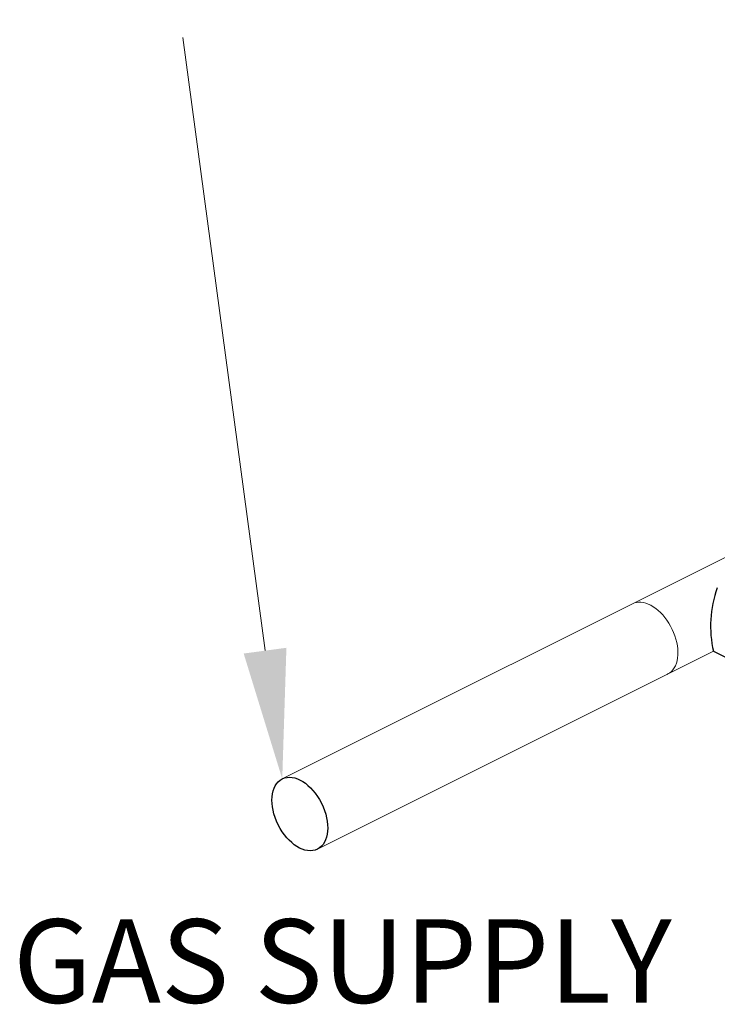
# Model space of a CAD drawing. Units: inches. Extents: x 41 to 308, y 14 to 185.
# Drawn here: x 46 to 65, y 120 to 147 of the extents above; entities that cross this region are included whole.
import ezdxf

# ---------------------------------------------------------------- set-up
doc = ezdxf.new("R2010")
doc.units = ezdxf.units.IN
doc.header["$MEASUREMENT"] = 0
doc.layers.add('TXT', color=7, linetype='Continuous')
doc.styles.add('SIM1', font='ROMANS')

# ---------------------------------------------------------------- blocks, each defined once
blk = doc.blocks.new('A$C75733BAA')
at = {"color": 7, "linetype": 'Continuous', "lineweight": 15}
for p, q in [((0.287, 101.676), (95.345, 149.205)), ((1.265, 99.719), (12.281, 105.227))]:
    blk.add_line(p, q, dxfattribs=at)
at = {"color": 7, "linetype": 'Continuous'}
blk.add_line((12.281, 105.227), (18.853, 101.948), dxfattribs=at)
at = {"color": 7, "linetype": 'Continuous', "lineweight": 15, "flags": 128}
blk.add_lwpolyline([(10.995, 104.584), (11.018, 104.595), (11.069, 104.627), (11.116, 104.666), (11.158, 104.713), (11.195, 104.766), (11.226, 104.826), (11.252, 104.892), (11.272, 104.964), (11.286, 105.04), (11.294, 105.121), (11.295, 105.205), (11.291, 105.292), (11.28, 105.381), (11.263, 105.472), (11.24, 105.564), (11.211, 105.656), (11.177, 105.747), (11.137, 105.836), (11.093, 105.924), (11.044, 106.009), (10.991, 106.09), (10.934, 106.167), (10.873, 106.239), (10.81, 106.305), (10.744, 106.366), (10.677, 106.421), (10.609, 106.468), (10.539, 106.509), (10.47, 106.541), (10.401, 106.566), (10.333, 106.583), (10.267, 106.592), (10.202, 106.593), (10.14, 106.585), (10.122, 106.581)], dxfattribs=at)
blk.add_arc((15.26, 105.932), 3.057, 159.7817, 193.3432)
blk.add_ellipse((0.776, 100.698), major_axis=(0.489, -0.978), ratio=0.616185)

msp = doc.modelspace()

# ---------------------------------------------------------------- linework, layer by layer
at = {"layer": 'TXT', "lineweight": 0}
msp.add_line((52.839, 129.64), (50.549, 146.702), dxfattribs=at)
msp.add_solid([(53.434, 129.72), (53.318, 126.072), (52.245, 129.56)], dxfattribs=at)

# ---------------------------------------------------------------- block references
msp.add_blockref('A$C75733BAA', (53.032, 24.396))

# ---------------------------------------------------------------- texts
at = {"layer": 'TXT', "insert": (64.154, 121.003), "char_height": 2.32632, "width": 49.2354, "attachment_point": 6, "style": 'SIM1'}
msp.add_mtext('\\A1;GAS SUPPLY', dxfattribs=at)

doc.saveas('drawing.dxf')
